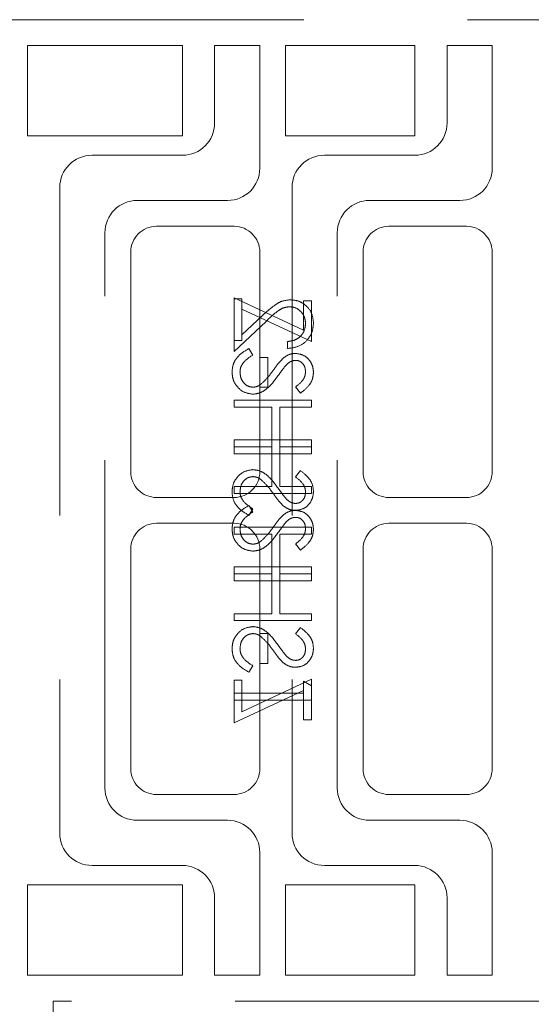
# Model space of a CAD drawing. Units: millimetres. Extents: x 11 to 205, y 5 to 292.
# Drawn here: x 146 to 148, y 212 to 216 of the extents above; entities that cross this region are included whole.
import ezdxf

# ---------------------------------------------------------------- set-up
doc = ezdxf.new("R2010")
doc.units = ezdxf.units.MM
doc.linetypes.add('HIDDEN', pattern=[1.905, 1.27, -0.635])

msp = doc.modelspace()

# ---------------------------------------------------------------- linework, layer by layer
at = {"color": 7, "linetype": 'HIDDEN', "lineweight": 18}
for p, q in [((145.5542, 216.1896), (147.8292, 216.1896)), ((145.7542, 216.0896), (146.3542, 216.0896)), ((145.7542, 215.7396), (145.7542, 216.0896)), ((146.3542, 216.0896), (146.3542, 215.7396)), ((146.4792, 216.0896), (146.4792, 215.7896)), ((146.6542, 216.0896), (146.4792, 216.0896)), ((146.6542, 215.6146), (146.6542, 216.0896)), ((146.7542, 215.7396), (146.7542, 216.0896)), ((146.7542, 216.0896), (147.2542, 216.0896)), ((147.2542, 216.0896), (147.2542, 215.7396)), ((147.3792, 216.0896), (147.3792, 215.7896)), ((147.5542, 216.0896), (147.3792, 216.0896)), ((147.5542, 215.6146), (147.5542, 216.0896)), ((146.3542, 215.7396), (145.7542, 215.7396)), ((147.2542, 215.7396), (146.7542, 215.7396)), ((146.3542, 215.6646), (146.0042, 215.6646)), ((147.2542, 215.6646), (146.9042, 215.6646)), ((145.8792, 215.5396), (145.8792, 213.0396)), ((146.7792, 215.5396), (146.7792, 213.0396)), ((146.1792, 215.4896), (146.5292, 215.4896)), ((147.0792, 215.4896), (147.4292, 215.4896)), ((146.5542, 215.3896), (146.2542, 215.3896)), ((147.4542, 215.3896), (147.1542, 215.3896)), ((146.0542, 213.2146), (146.0542, 215.3646)), ((146.9542, 213.2146), (146.9542, 215.3646)), ((146.1542, 215.2896), (146.1542, 214.4396)), ((146.6542, 214.4396), (146.6542, 215.2896)), ((147.0542, 215.2896), (147.0542, 214.4396)), ((147.5542, 214.4396), (147.5542, 215.2896)), ((146.5542, 215.1127), (146.8235, 214.9868)), ((146.5542, 214.9473), (146.5542, 215.1127)), ((146.585, 215.1088), (146.5542, 215.1088)), ((146.585, 215.0693), (146.585, 215.1088)), ((146.8542, 214.9435), (146.585, 215.0693)), ((146.585, 215.0693), (146.585, 214.9473)), ((146.8235, 215.1011), (146.8542, 215.1011)), ((146.8235, 214.9868), (146.8235, 215.1011)), ((146.8542, 215.1011), (146.8542, 214.9435)), ((146.6651, 215.0443), (146.585, 214.9692)), ((146.5542, 214.905), (146.6784, 215.0213)), ((146.5542, 214.9473), (146.5542, 214.905)), ((146.585, 214.9473), (146.5542, 214.9473)), ((146.6121, 214.9165), (146.6273, 214.8912)), ((146.7619, 214.9435), (146.7619, 214.9165)), ((146.685, 214.8819), (146.6542, 214.8819)), ((146.685, 214.7665), (146.685, 214.8819)), ((146.6542, 214.7665), (146.685, 214.7665)), ((146.8111, 214.7435), (146.7927, 214.7678)), ((146.5542, 214.7165), (146.5542, 214.6896)), ((146.8542, 214.7165), (146.5542, 214.7165)), ((146.5542, 214.6896), (146.7004, 214.6896)), ((146.7004, 214.6896), (146.7004, 214.5358)), ((146.7312, 214.5358), (146.7312, 214.6896)), ((146.7312, 214.6896), (146.8542, 214.6896)), ((146.8542, 214.6896), (146.8542, 214.7165)), ((146.5542, 214.5358), (146.5542, 214.5627)), ((146.5542, 214.5627), (146.8542, 214.5627)), ((146.5542, 214.5358), (146.5542, 214.5088)), ((146.7004, 214.5358), (146.5542, 214.5358)), ((146.7004, 214.3819), (146.7004, 214.5358)), ((146.8542, 214.5358), (146.7312, 214.5358)), ((146.7312, 214.5358), (146.7312, 214.3819)), ((146.8542, 214.5627), (146.8542, 214.5358)), ((146.8542, 214.5088), (146.8542, 214.5358)), ((146.5542, 214.5088), (146.8542, 214.5088)), ((146.8111, 214.4435), (146.7927, 214.4191)), ((146.5542, 214.355), (146.5542, 214.3819)), ((146.5542, 214.3819), (146.7004, 214.3819)), ((146.7312, 214.3819), (146.8542, 214.3819)), ((146.8542, 214.3819), (146.8542, 214.355)), ((146.2542, 214.3396), (146.5542, 214.3396)), ((146.8542, 214.355), (146.5542, 214.355)), ((147.1542, 214.3396), (147.4542, 214.3396)), ((146.6121, 214.3088), (146.6273, 214.2835)), ((146.6121, 214.2704), (146.6273, 214.2957)), ((146.5542, 214.2396), (146.2542, 214.2396)), ((147.4542, 214.2396), (147.1542, 214.2396)), ((146.8542, 214.2242), (146.5542, 214.2242)), ((146.5542, 214.2242), (146.5542, 214.1973)), ((146.5542, 214.1973), (146.7004, 214.1973)), ((146.7004, 214.1973), (146.7004, 214.0435)), ((146.7312, 214.1973), (146.8542, 214.1973)), ((146.7312, 214.0435), (146.7312, 214.1973)), ((146.8542, 214.1973), (146.8542, 214.2242)), ((146.8111, 214.1358), (146.7927, 214.1601)), ((146.1542, 214.1396), (146.1542, 213.2896)), ((146.6542, 214.1396), (146.6542, 213.8127)), ((147.0542, 214.1396), (147.0542, 213.2896)), ((147.5542, 213.2896), (147.5542, 214.1396)), ((146.5542, 214.0435), (146.5542, 214.0704)), ((146.5542, 214.0704), (146.8542, 214.0704)), ((146.5542, 214.0435), (146.5542, 214.0165)), ((146.7004, 214.0435), (146.5542, 214.0435)), ((146.7004, 213.8896), (146.7004, 214.0435)), ((146.8542, 214.0435), (146.7312, 214.0435)), ((146.7312, 214.0435), (146.7312, 213.8896)), ((146.8542, 214.0704), (146.8542, 214.0435)), ((146.8542, 214.0165), (146.8542, 214.0435)), ((146.5542, 214.0165), (146.8542, 214.0165)), ((146.5542, 213.8627), (146.5542, 213.8896)), ((146.5542, 213.8896), (146.7004, 213.8896)), ((146.7312, 213.8896), (146.8542, 213.8896)), ((146.8542, 213.8896), (146.8542, 213.8627)), ((146.8542, 213.8627), (146.5542, 213.8627)), ((146.6542, 213.6973), (146.6542, 213.8127)), ((146.6542, 213.8127), (146.685, 213.8127)), ((146.685, 213.8127), (146.685, 213.6973)), ((146.8111, 213.8358), (146.7927, 213.8114)), ((146.685, 213.6973), (146.6542, 213.6973)), ((146.6542, 213.6973), (146.6542, 213.2896)), ((146.6121, 213.6627), (146.6273, 213.688)), ((146.585, 213.6319), (146.5542, 213.6319)), ((146.5542, 213.6319), (146.5542, 213.5819)), ((146.8542, 213.6358), (146.585, 213.5099)), ((146.585, 213.5099), (146.585, 213.6319)), ((146.8235, 213.5819), (146.8235, 213.6281)), ((146.8235, 213.6281), (146.8542, 213.6105)), ((146.8542, 213.6105), (146.8542, 213.6358)), ((146.5542, 213.4665), (146.8235, 213.5924)), ((146.5542, 213.555), (146.5542, 213.5819)), ((146.5542, 213.5819), (146.8235, 213.5819)), ((146.8235, 213.5819), (146.8235, 213.4781)), ((146.8542, 213.6105), (146.8542, 213.555)), ((146.5542, 213.555), (146.5542, 213.4665)), ((146.8542, 213.555), (146.5542, 213.555)), ((146.8542, 213.4781), (146.8542, 213.555)), ((146.8235, 213.4781), (146.8542, 213.4781)), ((146.2542, 213.1896), (146.5542, 213.1896)), ((147.1542, 213.1896), (147.4542, 213.1896)), ((146.5292, 213.0896), (146.1792, 213.0896)), ((147.4292, 213.0896), (147.0792, 213.0896)), ((146.6542, 212.4896), (146.6542, 212.9646)), ((147.5542, 212.4896), (147.5542, 212.9646)), ((146.0042, 212.9146), (146.3542, 212.9146)), ((146.9042, 212.9146), (147.2542, 212.9146)), ((145.7542, 212.8396), (146.3542, 212.8396)), ((145.7542, 212.4896), (145.7542, 212.8396)), ((146.3542, 212.8396), (146.3542, 212.4896)), ((146.7542, 212.8396), (147.2542, 212.8396)), ((146.7542, 212.4896), (146.7542, 212.8396)), ((147.2542, 212.8396), (147.2542, 212.4896)), ((146.4792, 212.7896), (146.4792, 212.4896)), ((147.3792, 212.7896), (147.3792, 212.4896)), ((146.3542, 212.4896), (145.7542, 212.4896)), ((146.4792, 212.4896), (146.6542, 212.4896)), ((147.2542, 212.4896), (146.7542, 212.4896)), ((147.3792, 212.4896), (147.5542, 212.4896)), ((147.8292, 212.3896), (145.8542, 212.3896)), ((145.8542, 212.3896), (145.8542, 211.2896)), ((145.8542, 211.0896), (147.1542, 212.3896))]:
    msp.add_line(p, q, dxfattribs=at)
for centre, radius, start, end in [((146.3542, 215.7896), 0.125, 270, 0), ((147.2542, 215.7896), 0.125, 270, 0), ((146.0042, 215.5396), 0.125, 90, 180), ((146.9042, 215.5396), 0.125, 90, 180), ((146.5292, 215.6146), 0.125, 270, 0), ((147.4292, 215.6146), 0.125, 270, 0), ((146.1792, 215.3646), 0.125, 90, 180), ((147.0792, 215.3646), 0.125, 90, 180), ((146.2542, 215.2896), 0.1, 90, 180), ((146.5542, 215.2896), 0.1, 0, 90), ((147.1542, 215.2896), 0.1, 90, 180), ((147.4542, 215.2896), 0.1, 0, 90), ((146.2542, 214.4396), 0.1, 180, 270), ((146.5542, 214.4396), 0.1, 270, 0), ((147.1542, 214.4396), 0.1, 180, 270), ((147.4542, 214.4396), 0.1, 270, 0), ((146.2542, 214.1396), 0.1, 90, 180), ((146.5542, 214.1396), 0.1, 0, 90), ((147.1542, 214.1396), 0.1, 90, 180), ((147.4542, 214.1396), 0.1, 0, 90), ((146.2542, 213.2896), 0.1, 180, 270), ((146.5542, 213.2896), 0.1, 270, 0), ((147.1542, 213.2896), 0.1, 180, 270), ((147.4542, 213.2896), 0.1, 270, 0), ((146.1792, 213.2146), 0.125, 180, 270), ((147.0792, 213.2146), 0.125, 180, 270), ((146.5292, 212.9646), 0.125, 0, 90), ((147.4292, 212.9646), 0.125, 0, 90), ((146.0042, 213.0396), 0.125, 180, 270), ((146.9042, 213.0396), 0.125, 180, 270), ((146.3542, 212.7896), 0.125, 0, 90), ((147.2542, 212.7896), 0.125, 0, 90)]:
    msp.add_arc(centre, radius, start, end, dxfattribs=at)
for points, knots in [([(146.7727, 215.105), (146.7608, 215.1038), (146.737, 215.1013), (146.701, 215.0773), (146.6787, 215.0568), (146.6651, 215.0443)], [0, 0, 0, 0, 0.279288, 0.559154, 1, 1, 1, 1]), ([(146.8619, 215.0144), (146.8607, 215.0277), (146.8582, 215.0545), (146.8337, 215.0842), (146.8041, 215.1022), (146.7832, 215.104), (146.7727, 215.105)], [0, 0, 0, 0, 0.27989, 0.559224, 0.779582, 1, 1, 1, 1]), ([(146.6784, 215.0213), (146.6932, 215.0357), (146.7138, 215.0558), (146.7458, 215.0756), (146.7622, 215.0773), (146.7703, 215.0781)], [0, 0, 0, 0, 0.560755, 0.780531, 1, 1, 1, 1]), ([(146.7703, 215.0781), (146.7796, 215.0768), (146.7982, 215.0743), (146.8178, 215.056), (146.8295, 215.0349), (146.8306, 215.0203), (146.8312, 215.013)], [0, 0, 0, 0, 0.279151, 0.55896, 0.779341, 1, 1, 1, 1]), ([(146.7619, 214.9165), (146.7765, 214.9183), (146.8057, 214.9218), (146.8389, 214.9474), (146.859, 214.9799), (146.8609, 215.0029), (146.8619, 215.0144)], [0, 0, 0, 0, 0.280033, 0.559551, 0.779669, 1, 1, 1, 1]), ([(146.8312, 215.013), (146.8301, 215.0027), (146.828, 214.9823), (146.8093, 214.9591), (146.7858, 214.9467), (146.7699, 214.9445), (146.7619, 214.9435)], [0, 0, 0, 0, 0.279729, 0.558969, 0.779193, 1, 1, 1, 1]), ([(146.5465, 214.8253), (146.5476, 214.8364), (146.5499, 214.8586), (146.5725, 214.8928), (146.5971, 214.9075), (146.6121, 214.9165)], [0, 0, 0, 0, 0.279875, 0.559691, 1, 1, 1, 1]), ([(146.6273, 214.8912), (146.6136, 214.8823), (146.5945, 214.8698), (146.5793, 214.8444), (146.578, 214.8317), (146.5773, 214.8253)], [0, 0, 0, 0, 0.559321, 0.779782, 1, 1, 1, 1]), ([(146.7054, 214.8314), (146.7123, 214.8412), (146.7246, 214.8586), (146.7396, 214.8738), (146.7462, 214.8805)], [0, 0, 0, 0, 0.560415, 1, 1, 1, 1]), ([(146.7462, 214.8805), (146.754, 214.8858), (146.7679, 214.8953), (146.7846, 214.8967), (146.7919, 214.8973)], [0, 0, 0, 0, 0.55984, 1, 1, 1, 1]), ([(146.7919, 214.8973), (146.8026, 214.896), (146.8238, 214.8934), (146.847, 214.8729), (146.8598, 214.8484), (146.8612, 214.8317), (146.8619, 214.8234)], [0, 0, 0, 0, 0.279497, 0.558769, 0.779387, 1, 1, 1, 1]), ([(146.7544, 214.8506), (146.7487, 214.8432), (146.7384, 214.83), (146.7288, 214.8163), (146.7245, 214.8103)], [0, 0, 0, 0, 0.559906, 1, 1, 1, 1]), ([(146.7932, 214.8704), (146.789, 214.87), (146.7806, 214.8693), (146.7668, 214.8628), (146.7591, 214.8552), (146.7544, 214.8506)], [0, 0, 0, 0, 0.279835, 0.559803, 1, 1, 1, 1]), ([(146.8312, 214.8264), (146.8307, 214.8325), (146.8297, 214.8446), (146.8204, 214.8593), (146.8075, 214.8689), (146.798, 214.8699), (146.7932, 214.8704)], [0, 0, 0, 0, 0.280274, 0.559931, 0.77992, 1, 1, 1, 1]), ([(146.6277, 214.7396), (146.6155, 214.7413), (146.5909, 214.7447), (146.5647, 214.7686), (146.5489, 214.7963), (146.5473, 214.8156), (146.5465, 214.8253)], [0, 0, 0, 0, 0.279182, 0.559073, 0.779436, 1, 1, 1, 1]), ([(146.5773, 214.8253), (146.5781, 214.8172), (146.5797, 214.8011), (146.5918, 214.7814), (146.6091, 214.7689), (146.6218, 214.7673), (146.6281, 214.7665)], [0, 0, 0, 0, 0.280255, 0.560109, 0.78008, 1, 1, 1, 1]), ([(146.7245, 214.8103), (146.7106, 214.7915), (146.6912, 214.7653), (146.6551, 214.743), (146.6368, 214.7407), (146.6277, 214.7396)], [0, 0, 0, 0, 0.560115, 0.780284, 1, 1, 1, 1]), ([(146.6576, 214.7773), (146.6675, 214.7865), (146.6852, 214.8031), (146.6992, 214.8227), (146.7054, 214.8314)], [0, 0, 0, 0, 0.5595, 1, 1, 1, 1]), ([(146.7927, 214.7678), (146.8036, 214.7763), (146.8187, 214.7881), (146.8299, 214.8103), (146.8307, 214.821), (146.8312, 214.8264)], [0, 0, 0, 0, 0.559835, 0.779848, 1, 1, 1, 1]), ([(146.8619, 214.8234), (146.861, 214.8141), (146.8592, 214.7957), (146.8416, 214.7668), (146.8227, 214.7523), (146.8111, 214.7435)], [0, 0, 0, 0, 0.279762, 0.5595, 1, 1, 1, 1]), ([(146.6281, 214.7665), (146.6341, 214.7673), (146.6448, 214.7686), (146.6537, 214.7746), (146.6576, 214.7773)], [0, 0, 0, 0, 0.5589902, 1, 1, 1, 1]), ([(146.6277, 214.4473), (146.6155, 214.4456), (146.5909, 214.4422), (146.5647, 214.4183), (146.5489, 214.3906), (146.5473, 214.3713), (146.5465, 214.3616)], [0, 0, 0, 0, 0.279182, 0.559073, 0.779436, 1, 1, 1, 1]), ([(146.5773, 214.3616), (146.5781, 214.3697), (146.5797, 214.3858), (146.5918, 214.4055), (146.6091, 214.418), (146.6218, 214.4196), (146.6281, 214.4204)], [0, 0, 0, 0, 0.2802553, 0.560109, 0.7800802, 1, 1, 1, 1]), ([(146.7245, 214.3766), (146.7106, 214.3954), (146.6912, 214.4216), (146.6551, 214.4439), (146.6368, 214.4462), (146.6277, 214.4473)], [0, 0, 0, 0, 0.560115, 0.780284, 1, 1, 1, 1]), ([(146.6281, 214.4204), (146.6341, 214.4196), (146.6448, 214.4183), (146.6537, 214.4123), (146.6576, 214.4096)], [0, 0, 0, 0, 0.55899, 1, 1, 1, 1]), ([(146.7927, 214.4191), (146.8036, 214.4106), (146.8187, 214.3988), (146.8299, 214.3766), (146.8307, 214.3659), (146.8312, 214.3605)], [0, 0, 0, 0, 0.559835, 0.779848, 1, 1, 1, 1]), ([(146.8619, 214.3635), (146.861, 214.3728), (146.8592, 214.3912), (146.8416, 214.4202), (146.8227, 214.4346), (146.8111, 214.4435)], [0, 0, 0, 0, 0.279762, 0.5595, 1, 1, 1, 1]), ([(146.6576, 214.4096), (146.6675, 214.4004), (146.6852, 214.3839), (146.6992, 214.3642), (146.7054, 214.3555)], [0, 0, 0, 0, 0.5595, 1, 1, 1, 1]), ([(146.5465, 214.3616), (146.5476, 214.3505), (146.5499, 214.3283), (146.5725, 214.2941), (146.5971, 214.2794), (146.6121, 214.2704)], [0, 0, 0, 0, 0.279875, 0.559691, 1, 1, 1, 1]), ([(146.6273, 214.2957), (146.6136, 214.3047), (146.5945, 214.3171), (146.5793, 214.3425), (146.578, 214.3552), (146.5773, 214.3616)], [0, 0, 0, 0, 0.5593206, 0.7797817, 1, 1, 1, 1]), ([(146.7054, 214.3555), (146.7123, 214.3457), (146.7246, 214.3283), (146.7396, 214.3131), (146.7462, 214.3064)], [0, 0, 0, 0, 0.560415, 1, 1, 1, 1]), ([(146.7544, 214.3363), (146.7487, 214.3437), (146.7384, 214.3569), (146.7288, 214.3706), (146.7245, 214.3766)], [0, 0, 0, 0, 0.559906, 1, 1, 1, 1]), ([(146.7919, 214.2896), (146.8026, 214.2909), (146.8238, 214.2935), (146.847, 214.314), (146.8598, 214.3385), (146.8612, 214.3552), (146.8619, 214.3635)], [0, 0, 0, 0, 0.279497, 0.558769, 0.779387, 1, 1, 1, 1]), ([(146.8312, 214.3605), (146.8307, 214.3544), (146.8297, 214.3423), (146.8204, 214.3276), (146.8075, 214.318), (146.798, 214.317), (146.7932, 214.3165)], [0, 0, 0, 0, 0.280274, 0.559931, 0.77992, 1, 1, 1, 1]), ([(146.5465, 214.2176), (146.5476, 214.2287), (146.5499, 214.2509), (146.5725, 214.2851), (146.5971, 214.2998), (146.6121, 214.3088)], [0, 0, 0, 0, 0.279875, 0.559691, 1, 1, 1, 1]), ([(146.7462, 214.3064), (146.754, 214.3011), (146.7679, 214.2916), (146.7846, 214.2902), (146.7919, 214.2896)], [0, 0, 0, 0, 0.55984, 1, 1, 1, 1]), ([(146.7932, 214.3165), (146.789, 214.3169), (146.7806, 214.3176), (146.7668, 214.3241), (146.7591, 214.3317), (146.7544, 214.3363)], [0, 0, 0, 0, 0.279835, 0.559803, 1, 1, 1, 1]), ([(146.6273, 214.2835), (146.6136, 214.2746), (146.5945, 214.2621), (146.5793, 214.2367), (146.578, 214.224), (146.5773, 214.2176)], [0, 0, 0, 0, 0.559321, 0.779782, 1, 1, 1, 1]), ([(146.7054, 214.2237), (146.7123, 214.2335), (146.7246, 214.2509), (146.7396, 214.2662), (146.7462, 214.2728)], [0, 0, 0, 0, 0.560415, 1, 1, 1, 1]), ([(146.7462, 214.2728), (146.754, 214.2781), (146.7679, 214.2876), (146.7846, 214.289), (146.7919, 214.2896)], [0, 0, 0, 0, 0.55984, 1, 1, 1, 1]), ([(146.7932, 214.2627), (146.789, 214.2623), (146.7806, 214.2616), (146.7668, 214.2552), (146.7591, 214.2476), (146.7544, 214.2429)], [0, 0, 0, 0, 0.279835, 0.559803, 1, 1, 1, 1]), ([(146.7919, 214.2896), (146.8026, 214.2883), (146.8238, 214.2857), (146.847, 214.2652), (146.8598, 214.2407), (146.8612, 214.224), (146.8619, 214.2157)], [0, 0, 0, 0, 0.279497, 0.558769, 0.779387, 1, 1, 1, 1]), ([(146.8312, 214.2187), (146.8307, 214.2248), (146.8297, 214.237), (146.8204, 214.2516), (146.8075, 214.2612), (146.798, 214.2622), (146.7932, 214.2627)], [0, 0, 0, 0, 0.280274, 0.559931, 0.77992, 1, 1, 1, 1]), ([(146.7544, 214.2429), (146.7487, 214.2355), (146.7384, 214.2223), (146.7288, 214.2086), (146.7245, 214.2026)], [0, 0, 0, 0, 0.559906, 1, 1, 1, 1]), ([(146.6277, 214.1319), (146.6155, 214.1336), (146.5909, 214.137), (146.5647, 214.1609), (146.5489, 214.1886), (146.5473, 214.208), (146.5465, 214.2176)], [0, 0, 0, 0, 0.2791825, 0.5590727, 0.7794364, 1, 1, 1, 1]), ([(146.5773, 214.2176), (146.5781, 214.2095), (146.5797, 214.1934), (146.5918, 214.1737), (146.6091, 214.1612), (146.6218, 214.1596), (146.6281, 214.1588)], [0, 0, 0, 0, 0.280255, 0.560109, 0.78008, 1, 1, 1, 1]), ([(146.7245, 214.2026), (146.7106, 214.1838), (146.6912, 214.1576), (146.6551, 214.1353), (146.6368, 214.133), (146.6277, 214.1319)], [0, 0, 0, 0, 0.560115, 0.780284, 1, 1, 1, 1]), ([(146.6576, 214.1696), (146.6675, 214.1788), (146.6852, 214.1954), (146.6992, 214.215), (146.7054, 214.2237)], [0, 0, 0, 0, 0.5595, 1, 1, 1, 1]), ([(146.7927, 214.1601), (146.8036, 214.1686), (146.8187, 214.1804), (146.8299, 214.2026), (146.8307, 214.2133), (146.8312, 214.2187)], [0, 0, 0, 0, 0.559835, 0.779848, 1, 1, 1, 1]), ([(146.8619, 214.2157), (146.861, 214.2065), (146.8592, 214.188), (146.8416, 214.1591), (146.8227, 214.1446), (146.8111, 214.1358)], [0, 0, 0, 0, 0.279762, 0.5595, 1, 1, 1, 1]), ([(146.6281, 214.1588), (146.6341, 214.1596), (146.6448, 214.1609), (146.6537, 214.1669), (146.6576, 214.1696)], [0, 0, 0, 0, 0.5589902, 1, 1, 1, 1]), ([(146.6277, 213.8396), (146.6155, 213.8379), (146.5909, 213.8345), (146.5647, 213.8106), (146.5489, 213.7829), (146.5473, 213.7636), (146.5465, 213.7539)], [0, 0, 0, 0, 0.279182, 0.559073, 0.779436, 1, 1, 1, 1]), ([(146.5773, 213.7539), (146.5781, 213.762), (146.5797, 213.7781), (146.5918, 213.7978), (146.6091, 213.8103), (146.6218, 213.8119), (146.6281, 213.8127)], [0, 0, 0, 0, 0.280255, 0.560109, 0.78008, 1, 1, 1, 1]), ([(146.7245, 213.7689), (146.7106, 213.7877), (146.6912, 213.8139), (146.6551, 213.8362), (146.6368, 213.8385), (146.6277, 213.8396)], [0, 0, 0, 0, 0.560115, 0.780284, 1, 1, 1, 1]), ([(146.6281, 213.8127), (146.6341, 213.8119), (146.6448, 213.8106), (146.6537, 213.8046), (146.6576, 213.8019)], [0, 0, 0, 0, 0.55899, 1, 1, 1, 1]), ([(146.7927, 213.8114), (146.8036, 213.8029), (146.8187, 213.7911), (146.8299, 213.7689), (146.8307, 213.7582), (146.8312, 213.7528)], [0, 0, 0, 0, 0.559835, 0.7798475, 1, 1, 1, 1]), ([(146.8619, 213.7558), (146.861, 213.7651), (146.8592, 213.7835), (146.8416, 213.8125), (146.8227, 213.8269), (146.8111, 213.8358)], [0, 0, 0, 0, 0.279762, 0.5595, 1, 1, 1, 1]), ([(146.6576, 213.8019), (146.6675, 213.7927), (146.6852, 213.7762), (146.6992, 213.7565), (146.7054, 213.7478)], [0, 0, 0, 0, 0.5595, 1, 1, 1, 1]), ([(146.7544, 213.7286), (146.7487, 213.736), (146.7384, 213.7492), (146.7288, 213.7629), (146.7245, 213.7689)], [0, 0, 0, 0, 0.559906, 1, 1, 1, 1]), ([(146.5465, 213.7539), (146.5476, 213.7428), (146.5499, 213.7206), (146.5725, 213.6864), (146.5971, 213.6717), (146.6121, 213.6627)], [0, 0, 0, 0, 0.279875, 0.559691, 1, 1, 1, 1]), ([(146.6273, 213.688), (146.6136, 213.697), (146.5945, 213.7094), (146.5793, 213.7348), (146.578, 213.7475), (146.5773, 213.7539)], [0, 0, 0, 0, 0.559321, 0.779782, 1, 1, 1, 1]), ([(146.7054, 213.7478), (146.7123, 213.7381), (146.7246, 213.7206), (146.7396, 213.7054), (146.7462, 213.6987)], [0, 0, 0, 0, 0.560415, 1, 1, 1, 1]), ([(146.7919, 213.6819), (146.8026, 213.6832), (146.8238, 213.6858), (146.847, 213.7063), (146.8598, 213.7308), (146.8612, 213.7475), (146.8619, 213.7558)], [0, 0, 0, 0, 0.279497, 0.558769, 0.779387, 1, 1, 1, 1]), ([(146.8312, 213.7528), (146.8307, 213.7467), (146.8297, 213.7346), (146.8204, 213.7199), (146.8075, 213.7103), (146.798, 213.7093), (146.7932, 213.7088)], [0, 0, 0, 0, 0.280274, 0.559931, 0.77992, 1, 1, 1, 1]), ([(146.7462, 213.6987), (146.754, 213.6934), (146.7679, 213.684), (146.7846, 213.6825), (146.7919, 213.6819)], [0, 0, 0, 0, 0.55984, 1, 1, 1, 1]), ([(146.7932, 213.7088), (146.789, 213.7092), (146.7806, 213.7099), (146.7668, 213.7164), (146.7591, 213.724), (146.7544, 213.7286)], [0, 0, 0, 0, 0.279835, 0.559803, 1, 1, 1, 1])]:
    msp.add_open_spline(points, degree=3, knots=knots, dxfattribs=at)

doc.saveas('drawing.dxf')
